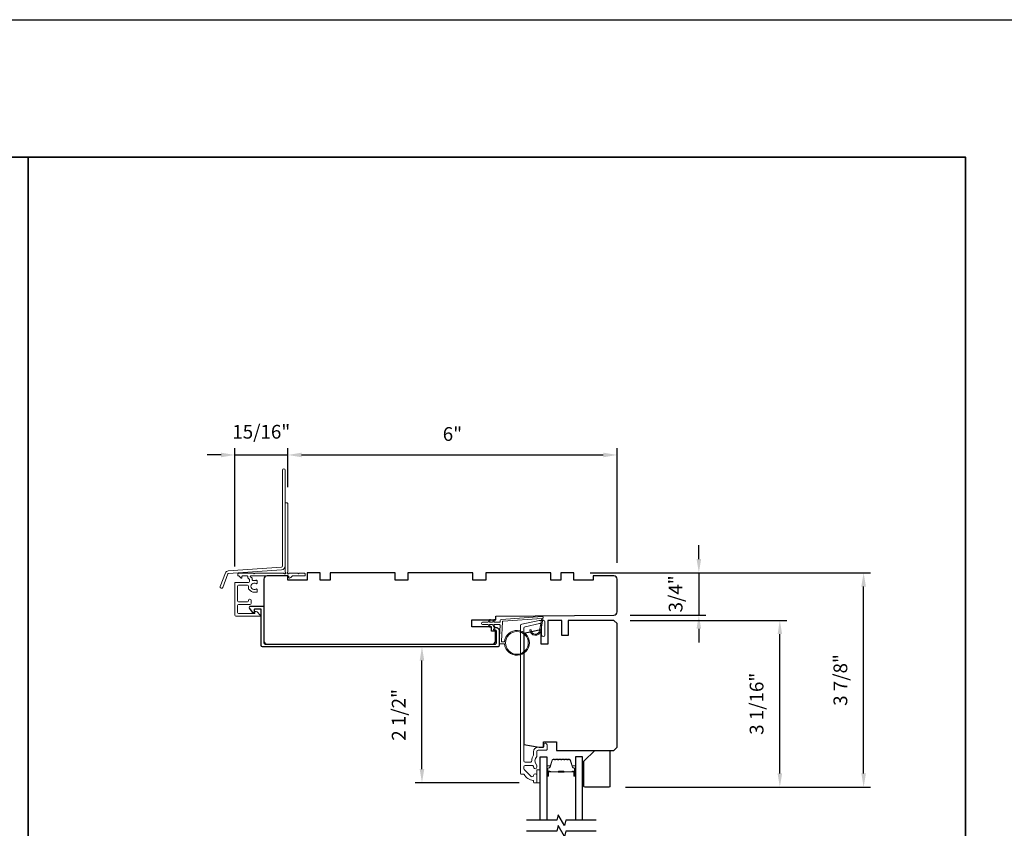
# Model space of a CAD drawing. Extents: x 4842 to 5233, y 97 to 275.
# Drawn here: x 5100 to 5118, y 258 to 273 of the extents above; entities that cross this region are included whole.
import ezdxf

# ---------------------------------------------------------------- set-up
doc = ezdxf.new("R2010")
doc.units = 0
doc.header["$LTSCALE"] = 250
doc.header["$MEASUREMENT"] = 0
doc.header["$PDMODE"] = 3
doc.header["$PDSIZE"] = -2
doc.layers.get('DEFPOINTS').update_dxf_attribs({"color": 2, "linetype": 'CONTINUOUS'})
for name, color, linetype, lineweight in [('2', 2, 'CONTINUOUS', 25), ('8', 7, 'CONTINUOUS', 35), ('Butal', 9, 'CONTINUOUS', 15), ('Cladding', 3, 'CONTINUOUS', 15), ('Next Gen Cladding', 142, 'CONTINUOUS', 20), ('Spacer Bar', 1, 'CONTINUOUS', 9), ('Vinyl', 6, 'CONTINUOUS', 15), ('Wood', 7, 'CONTINUOUS', 25)]:
    doc.layers.add(name, color=color, linetype=linetype, lineweight=lineweight)
for name, color, linetype in [('3', 3, 'CONTINUOUS'), ('7', 7, 'CONTINUOUS'), ('Glass', 6, 'CONTINUOUS')]:
    doc.layers.add(name, color=color, linetype=linetype)
doc.styles.add('ROMANS', font='romans')
doc.dimstyles.new('LWDEC', dxfattribs={"dimscale": 0.075, "dimtxt": 2.5, "dimasz": 2, "dimexe": 1.25, "dimexo": 3, "dimgap": 2, "dimtad": 1, "dimtoh": 1, "dimdec": 4, "dimzin": 11, "dimdsep": 46, "dimlunit": 5, "dimtxsty": 'ROMANS', "dimcen": 0, "dimdle": 1.5, "dimazin": 0, "dimtfac": 1, "dimtdec": 4, "dimtix": 1, "dimtmove": 0, "dimatfit": 3, "dimfxl": 0, "dimfrac": 2, "dimtzin": 0, "dimarcsym": 0})

# ---------------------------------------------------------------- blocks, each defined once
blk = doc.blocks.new('*D337')
at = {"layer": '2', "color": 0, "linetype": 'ByBlock', "lineweight": -2}
for p, q in [((5112.245, 262.742), (5112.245, 262.992)), ((5110.271, 262.492), (5112.37, 262.492)), ((5112.245, 262.492), (5112.245, 261.723)), ((5110.999, 261.723), (5112.37, 261.723)), ((5112.245, 261.473), (5112.245, 261.223))]:
    blk.add_line(p, q, dxfattribs=at)
at = {"layer": '2', "color": 0}
for points in [[(5112.203, 262.742), (5112.287, 262.742), (5112.245, 262.492)], [(5112.203, 261.473), (5112.287, 261.473), (5112.245, 261.723)]]:
    blk.add_solid(points, dxfattribs=at)
at = {"layer": 'DEFPOINTS', "color": 0}
for p in [(5109.971, 262.492), (5110.699, 261.723), (5112.245, 261.723)]:
    blk.add_point(p, dxfattribs=at)
at = {"layer": '2', "color": 0, "insert": (5111.855, 262.108), "char_height": 0.25, "attachment_point": 5, "rotation": 90, "style": 'ROMANS'}
blk.add_mtext('3/4"', dxfattribs=at)
blk = doc.blocks.new('*D338')
at = {"layer": '2', "color": 0, "linetype": 'ByBlock', "lineweight": -2}
for p, q in [((5110.999, 261.626), (5113.842, 261.626)), ((5113.717, 258.845), (5113.717, 261.376)), ((5110.91, 258.595), (5113.842, 258.595))]:
    blk.add_line(p, q, dxfattribs=at)
at = {"layer": '2', "color": 0}
for points in [[(5113.676, 261.376), (5113.759, 261.376), (5113.717, 261.626)], [(5113.676, 258.845), (5113.759, 258.845), (5113.717, 258.595)]]:
    blk.add_solid(points, dxfattribs=at)
at = {"layer": 'DEFPOINTS', "color": 0}
for p in [(5110.699, 261.626), (5113.717, 261.626), (5110.61, 258.595)]:
    blk.add_point(p, dxfattribs=at)
at = {"layer": '2', "color": 0, "insert": (5113.327, 260.11), "char_height": 0.25, "attachment_point": 5, "rotation": 90, "style": 'ROMANS'}
blk.add_mtext('3 1/16"', dxfattribs=at)
blk = doc.blocks.new('*D339')
at = {"layer": '2', "color": 0, "linetype": 'ByBlock', "lineweight": -2}
for p, q in [((5110.271, 262.492), (5115.365, 262.492)), ((5115.24, 258.845), (5115.24, 262.242)), ((5110.91, 258.595), (5115.365, 258.595))]:
    blk.add_line(p, q, dxfattribs=at)
at = {"layer": '2', "color": 0}
for points in [[(5115.198, 262.242), (5115.282, 262.242), (5115.24, 262.492)], [(5115.198, 258.845), (5115.282, 258.845), (5115.24, 258.595)]]:
    blk.add_solid(points, dxfattribs=at)
at = {"layer": 'DEFPOINTS', "color": 0}
for p in [(5109.971, 262.492), (5115.24, 262.492), (5110.61, 258.595)]:
    blk.add_point(p, dxfattribs=at)
at = {"layer": '2', "color": 0, "insert": (5114.85, 260.543), "char_height": 0.25, "attachment_point": 5, "rotation": 90, "style": 'ROMANS'}
blk.add_mtext('3 7/8"', dxfattribs=at)
blk = doc.blocks.new('*D340')
at = {"layer": '2', "color": 0, "linetype": 'ByBlock', "lineweight": -2}
for p, q in [((5108.289, 261.144), (5107.088, 261.144)), ((5107.213, 258.923), (5107.213, 260.894)), ((5108.977, 258.673), (5107.088, 258.673))]:
    blk.add_line(p, q, dxfattribs=at)
at = {"layer": '2', "color": 0}
for points in [[(5107.171, 260.894), (5107.254, 260.894), (5107.213, 261.144)], [(5107.171, 258.923), (5107.254, 258.923), (5107.213, 258.673)]]:
    blk.add_solid(points, dxfattribs=at)
at = {"layer": 'DEFPOINTS', "color": 0}
for p in [(5107.213, 261.144), (5108.589, 261.144), (5109.277, 258.673)]:
    blk.add_point(p, dxfattribs=at)
at = {"layer": '2', "color": 0, "insert": (5106.822, 259.908), "char_height": 0.25, "attachment_point": 5, "rotation": 90, "style": 'ROMANS'}
blk.add_mtext('2 1/2"', dxfattribs=at)
blk = doc.blocks.new('*D346')
at = {"layer": '2', "color": 0, "linetype": 'ByBlock', "lineweight": -2}
for p, q in [((5104.774, 264.05), (5104.774, 264.758)), ((5110.758, 262.674), (5110.758, 264.758)), ((5105.024, 264.633), (5110.508, 264.633))]:
    blk.add_line(p, q, dxfattribs=at)
at = {"layer": '2', "color": 0}
for points in [[(5105.024, 264.675), (5105.024, 264.591), (5104.774, 264.633)], [(5110.508, 264.675), (5110.508, 264.591), (5110.758, 264.633)]]:
    blk.add_solid(points, dxfattribs=at)
at = {"layer": 'DEFPOINTS', "color": 0}
for p in [(5110.758, 264.633), (5104.774, 263.75), (5110.758, 262.374)]:
    blk.add_point(p, dxfattribs=at)
at = {"layer": '2', "color": 0, "insert": (5107.766, 264.982), "char_height": 0.25, "attachment_point": 5, "style": 'ROMANS'}
blk.add_mtext('6"', dxfattribs=at)
blk = doc.blocks.new('*D347')
at = {"layer": '2', "color": 0, "linetype": 'ByBlock', "lineweight": -2}
for p, q in [((5103.811, 262.606), (5103.811, 264.758)), ((5104.774, 264.05), (5104.774, 264.758)), ((5103.561, 264.633), (5103.311, 264.633)), ((5103.811, 264.633), (5104.774, 264.633)), ((5105.024, 264.633), (5105.274, 264.633))]:
    blk.add_line(p, q, dxfattribs=at)
at = {"layer": '2', "color": 0}
for points in [[(5103.561, 264.675), (5103.561, 264.591), (5103.811, 264.633)], [(5105.024, 264.675), (5105.024, 264.591), (5104.774, 264.633)]]:
    blk.add_solid(points, dxfattribs=at)
at = {"layer": 'DEFPOINTS', "color": 0}
for p in [(5104.774, 264.633), (5104.774, 263.75), (5103.811, 262.306)]:
    blk.add_point(p, dxfattribs=at)
at = {"layer": '2', "color": 0, "insert": (5104.292, 265.023), "char_height": 0.25, "attachment_point": 5, "style": 'ROMANS'}
blk.add_mtext('15/16"', dxfattribs=at)

msp = doc.modelspace()

# ---------------------------------------------------------------- linework, layer by layer
at = {"layer": '2'}
msp.add_lwpolyline([(5080.52033, 272.54556), (5233.04734, 272.54556), (5233.04734, 216.65953), (5080.52033, 216.65953)], close=True, dxfattribs=at)
at = {"layer": '3'}
for p, q in [((5104.14081, 261.76762), (5104.07701, 261.85018)), ((5104.16345, 261.82285), (5104.16345, 261.77364)), ((5104.15361, 261.76379), (5104.1486, 261.76379))]:
    msp.add_line(p, q, dxfattribs=at)
msp.add_lwpolyline([(5104.09254, 261.8819), (5104.33078, 261.8819, -0.41421297), (5104.34062, 261.87206), (5104.34062, 261.21774, 0.41421297), (5104.36542, 261.19293), (5108.54021, 261.19293, 0.41421376), (5108.56501, 261.21774), (5108.56501, 261.43309, 0.41421337), (5108.54926, 261.44884), (5108.52689, 261.44884, -0.49031439), (5108.51736, 261.46114, -0.88101769), (5108.61422, 261.44884), (5108.61422, 261.16852, -0.41421376), (5108.58942, 261.14372), (5104.31621, 261.14372, -0.41421297), (5104.29141, 261.16852), (5104.29141, 261.82285, 0.41421356), (5104.28156, 261.83269), (5104.1733, 261.83269, 0.41421345), (5104.16345, 261.82285), (5104.16345, 261.77364)], format="xyb", dxfattribs=at)
for centre, radius, start, end in [((5104.09259, 261.86222), 0.01968, 90, 217.695955), ((5104.1486, 261.77364), 0.00984, 217.695264, 270), ((5104.15361, 261.77364), 0.00984, 270, 0)]:
    msp.add_arc(centre, radius, start, end, dxfattribs=at)
at = {"layer": '7', "flags": 128}
for points in [[(5110.37791, 257.99415), (5109.82729, 257.99415), (5109.80092, 257.89572), (5109.68727, 258.09257), (5109.6609, 257.99415), (5109.11028, 257.99415)], [(5110.37791, 257.7973), (5109.82729, 257.7973), (5109.80092, 257.69887), (5109.68727, 257.89572), (5109.6609, 257.7973), (5109.11028, 257.7973)]]:
    msp.add_lwpolyline(points, dxfattribs=at)
at = {"layer": '8', "linetype": 'Continuous'}
msp.add_line((5100.05699, 238.74276), (5100.05699, 270.04556), dxfattribs=at)
msp.add_lwpolyline([(5083.02033, 270.04556), (5117.09365, 270.04556), (5117.09365, 238.74276), (5083.02033, 238.74276)], close=True, dxfattribs=at)
at = {"layer": 'Butal'}
for points in [[(5109.48233, 258.80871), (5109.48233, 258.97322, -0.41421356), (5109.49217, 258.98306), (5109.54433, 258.98306), (5109.53699, 258.95903, -0.32975055), (5109.52284, 258.94856), (5109.51816, 258.94856, 0.41421356), (5109.49808, 258.92848), (5109.49808, 258.79887), (5109.49217, 258.79887, -0.41421356)], [(5110.00586, 258.80871), (5110.00586, 258.97322, 0.41421356), (5109.99602, 258.98306), (5109.94386, 258.98306), (5109.95121, 258.95903, 0.32975055), (5109.96535, 258.94856), (5109.97004, 258.94856, -0.41421356), (5109.99012, 258.92848), (5109.99012, 258.79887), (5109.99602, 258.79887, 0.41421356)]]:
    msp.add_lwpolyline(points, format="xyb", close=True, dxfattribs=at)
at = {"layer": 'Cladding'}
msp.add_lwpolyline([(5109.08528, 261.51127, 0.35411857), (5109.06501, 261.48624), (5109.06501, 259.07168, 0.41421356), (5109.0906, 259.04609), (5109.18194, 259.04609, 0.4147824), (5109.20753, 259.07173, -0.15637188), (5109.24035, 259.1748, 0.15587462), (5109.24217, 259.18051), (5109.24217, 259.23822, -0.41421356), (5109.32682, 259.32286), (5109.41737, 259.32286, 0.41421356), (5109.42721, 259.3327), (5109.42721, 259.36223, -1), (5109.48627, 259.36223), (5109.48627, 259.27759, -0.41421356), (5109.47642, 259.26774), (5109.32682, 259.26774, 0.41421356), (5109.30123, 259.24215), (5109.30123, 259.15963, -0.19066096), (5109.29856, 259.15289, 0.39570649), (5109.29856, 258.99126, -0.19066096), (5109.30123, 258.98452), (5109.30123, 258.95948, -1.05081211), (5109.24232, 258.9624, 0.18181092), (5109.24053, 258.96909, -0.02204648), (5109.23202, 258.98219, 0.26566504), (5109.22354, 258.98704), (5109.0906, 258.98704, 0.41421356), (5109.06501, 258.96144), (5109.06501, 258.93507, 0.19891237), (5109.0725, 258.91697), (5109.19849, 258.79099, 0.66559872), (5109.24217, 258.8089, -0.9964349), (5109.30123, 258.80869), (5109.30123, 258.6831, -0.41421356), (5109.29139, 258.67326), (5109.25202, 258.67326, -0.41421356), (5109.24217, 258.6831), (5109.24217, 258.7038, 0.36927447), (5109.23386, 258.71352, -0.22295143), (5109.06761, 258.82593, 0.26422474), (5109.05916, 258.83074), (5109.0158, 258.83074, -0.41421356), (5109.00595, 258.84058), (5109.00595, 261.53406, -0.35411857), (5109.02622, 261.55909), (5109.34101, 261.626), (5109.42131, 261.626, -0.41421356), (5109.4469, 261.60041), (5109.4469, 261.36025, -1), (5109.38784, 261.36025), (5109.38784, 261.54136, 0.41421356), (5109.36225, 261.56695), (5109.34722, 261.56695)], format="xyb", close=True, dxfattribs=at)
at = {"layer": 'Glass', "color": 1}
for points in [[(5109.36028, 257.99415), (5109.36028, 259.1457), (5109.48233, 259.1457), (5109.48233, 257.99415)], [(5110.12791, 257.99415), (5110.12791, 259.1457), (5110.00586, 259.1457), (5110.00586, 257.99415)]]:
    msp.add_lwpolyline(points, dxfattribs=at)
at = {"layer": 'Next Gen Cladding'}
for points in [[(5104.72635, 264.35728, 1), (5104.67911, 264.35728), (5104.67911, 262.61499, -0.39391048), (5104.65896, 262.59339), (5103.69141, 262.52573, 0.29147342), (5103.6421, 262.48924), (5103.54682, 262.24103, 1), (5103.59093, 262.2241), (5103.68621, 262.47231, -0.29147342), (5103.69471, 262.4786), (5104.66226, 262.54626, 0.39391048), (5104.72635, 262.61499)], [(5104.77011, 262.4975, 0.22050312), (5104.7736, 262.50501), (5104.7736, 263.75123, 0.41421356), (5104.76375, 263.76107), (5104.73619, 263.76107, 0.41421356), (5104.72635, 263.75123), (5104.72635, 262.50501, 0.22054024), (5104.72983, 262.4975, -1.16228703), (5104.70639, 262.477, 0.25592414), (5104.69809, 262.48155), (5104.17714, 262.48155), (5104.16533, 262.46974), (5104.15352, 262.48155), (5103.87596, 262.48155, 0.41421356), (5103.86612, 262.4717), (5103.86612, 262.44414, 0.41421356), (5103.87596, 262.4343), (5103.88144, 262.4343, -0.19891237), (5103.8884, 262.43142), (5103.92412, 262.39571, 0.66817864), (5103.94092, 262.40267), (5103.94092, 262.42446, -0.41421356), (5103.95076, 262.4343), (5104.03752, 262.4343, -0.41421356), (5104.04737, 262.42446), (5104.04737, 262.40078, 0.22169466), (5104.05088, 262.39324), (5104.07168, 262.37578, -0.22169466), (5104.07871, 262.3607), (5104.07871, 262.33588, -0.41421356), (5104.05903, 262.31619), (5103.82084, 262.31619, 0.41421356), (5103.811, 262.30635), (5103.811, 261.72368, 0.41421356), (5103.83068, 261.70399), (5104.26572, 261.70399, 0.66817864), (5104.27268, 261.72079), (5104.2144, 261.77908, 0.19518521), (5104.18712, 261.7906, 0.41842325), (5104.17714, 261.78076), (5104.17714, 261.76108, -0.41421356), (5104.1673, 261.75123), (5103.87793, 261.75123, -0.41421356), (5103.85824, 261.77092), (5103.85824, 261.89493, -0.41421356), (5103.87793, 261.91462), (5104.0866, 261.91462, 0.41421356), (5104.10629, 261.9343), (5104.10629, 261.99139, 0.41421356), (5104.0866, 262.01108), (5104.07873, 262.01108, 0.41421356), (5104.05904, 261.99139), (5104.05904, 261.98155, -0.41421356), (5104.03936, 261.96186), (5103.87793, 261.96186, -0.41421356), (5103.85824, 261.98155), (5103.85824, 262.24926, -0.41421356), (5103.87793, 262.26895), (5104.03936, 262.26895, -0.41421356), (5104.05904, 262.24926), (5104.05904, 262.20005, 0.41421356), (5104.06888, 262.19021), (5104.07306, 262.19021, 0.26397346), (5104.16533, 262.13785), (5104.2047, 262.13785, 0.41421356), (5104.21454, 262.14769), (5104.21454, 262.18735, 0.60193136), (5104.19917, 262.19549, -1.88788309), (5104.19917, 262.29516, 0.60193136), (5104.21454, 262.3033), (5104.21454, 262.3481, 0.63505426), (5104.19842, 262.35567, -0.21692623), (5104.18267, 262.3514, 0.079542), (5104.14869, 262.35151, -0.46050446), (5104.12596, 262.37096), (5104.12596, 262.38273, 0.22169466), (5104.11893, 262.39781), (5104.09616, 262.41692, -0.70020754), (5104.10248, 262.4343), (5104.78344, 262.4343, -0.41421356), (5104.79328, 262.42446), (5104.79328, 262.40477, 0.41841302), (5104.80326, 262.39493, 0.19519425), (5104.83054, 262.40646), (5104.8555, 262.43142, -0.19891237), (5104.86246, 262.4343), (5105.07871, 262.4343, 0.41421356), (5105.08856, 262.44414), (5105.08856, 262.4717, 0.41421356), (5105.07871, 262.48155), (5104.98226, 262.48155), (5104.97045, 262.46974), (5104.95863, 262.48155), (5104.80185, 262.48155, 0.25592414), (5104.79356, 262.477, -1.16220382)]]:
    msp.add_lwpolyline(points, format="xyb", close=True, dxfattribs=at)
at = {"layer": 'Spacer Bar'}
for points in [[(5109.69758, 259.10117, 0.2262769), (5109.69369, 259.09931), (5109.69098, 259.09597, -0.47697553), (5109.68321, 259.09597), (5109.6805, 259.09931, 0.2262769), (5109.67661, 259.10117), (5109.64058, 259.10117, 0.2262769), (5109.63669, 259.09931), (5109.63398, 259.09597, -0.47697553), (5109.62621, 259.09597), (5109.6235, 259.09931, 0.2262769), (5109.61961, 259.10117), (5109.59503, 259.10117, 0.32975055), (5109.5762, 259.08724), (5109.53697, 258.95891, -0.32975055), (5109.52245, 258.94817), (5109.51776, 258.94817, 0.41421356), (5109.49808, 258.92848), (5109.49808, 258.79887, 1), (5109.51308, 258.79887), (5109.51308, 258.87224, -0.41421356), (5109.51898, 258.87815), (5109.53914, 258.87815), (5109.53914, 258.88265), (5109.52039, 258.88265, 0.41421356), (5109.50858, 258.87084), (5109.50858, 258.79887, -1), (5109.50258, 258.79887), (5109.50258, 258.92848, -0.41421356), (5109.51776, 258.94367), (5109.52245, 258.94367, 0.32975055), (5109.54127, 258.9576), (5109.5805, 259.08592, -0.32975055), (5109.59503, 259.09667), (5109.61961, 259.09667, -0.2262769), (5109.62, 259.09648), (5109.62271, 259.09313, 0.47697553), (5109.63748, 259.09313), (5109.64019, 259.09648, -0.2262769), (5109.64058, 259.09667), (5109.67661, 259.09667, -0.2262769), (5109.677, 259.09648), (5109.67971, 259.09313, 0.47697553), (5109.69448, 259.09313), (5109.69719, 259.09648, -0.2262769), (5109.69758, 259.09667), (5109.73356, 259.09666, -0.25663287), (5109.734, 259.09648), (5109.73671, 259.09313, 0.47697553), (5109.75148, 259.09313), (5109.75419, 259.09648, -0.2262769), (5109.75458, 259.09667), (5109.79056, 259.09666, -0.25663287), (5109.791, 259.09648), (5109.79371, 259.09313, 0.47697553), (5109.80848, 259.09313), (5109.81119, 259.09648, -0.2262769), (5109.81158, 259.09667), (5109.84756, 259.09666, -0.25663287), (5109.848, 259.09648), (5109.85071, 259.09313, 0.47697553), (5109.86548, 259.09313), (5109.86819, 259.09648, -0.2262769), (5109.86858, 259.09667), (5109.89317, 259.09667, -0.32975055), (5109.90769, 259.08592), (5109.94692, 258.9576, 0.32975055), (5109.96575, 258.94367), (5109.97043, 258.94367, -0.41421356), (5109.98562, 258.92848), (5109.98562, 258.79887, -1), (5109.97962, 258.79887), (5109.97962, 258.87084, 0.41421356), (5109.9678, 258.88265), (5109.94906, 258.88265), (5109.94906, 258.87815), (5109.96921, 258.87815, -0.41421356), (5109.97512, 258.87224), (5109.97512, 258.79887, 1), (5109.99012, 258.79887), (5109.99012, 258.92848, 0.41421356), (5109.97043, 258.94817), (5109.96575, 258.94817, -0.32975055), (5109.95122, 258.95891), (5109.91199, 259.08724, 0.32975055), (5109.89317, 259.10117), (5109.86858, 259.10117, 0.2262769), (5109.86469, 259.09931), (5109.86198, 259.09597, -0.47697553), (5109.85421, 259.09597), (5109.8515, 259.09931, 0.2262769), (5109.84761, 259.10117), (5109.81158, 259.10117, 0.2262769), (5109.80769, 259.09931), (5109.80498, 259.09597, -0.47697553), (5109.79721, 259.09597), (5109.7945, 259.09931, 0.2262769), (5109.79061, 259.10117), (5109.75458, 259.10117, 0.2262769), (5109.75069, 259.09931), (5109.74798, 259.09597, -0.47697553), (5109.74021, 259.09597), (5109.7375, 259.09931, 0.2262769), (5109.73361, 259.10117)], [(5109.52169, 258.87615), (5109.54655, 258.87615, -0.22906983), (5109.55287, 258.87323, 0.22448136), (5109.55828, 258.87067), (5109.68744, 258.87067, 0.28963953), (5109.69377, 258.87467, -0.27273596), (5109.7026, 258.88065), (5109.78559, 258.88065, -0.27273609), (5109.79442, 258.87467, 0.28963953), (5109.80075, 258.87067), (5109.92991, 258.87067, 0.22448136), (5109.93532, 258.87323, -0.22906983), (5109.94164, 258.87615), (5109.9665, 258.87615), (5109.9665, 258.87815), (5109.94166, 258.87815, 0.22858496), (5109.93377, 258.8745, -0.22448136), (5109.92991, 258.87267), (5109.80075, 258.87267, -0.28963953), (5109.79623, 258.87553, 0.27414127), (5109.78565, 258.88265), (5109.70254, 258.88265, 0.27414127), (5109.69196, 258.87553, -0.28963953), (5109.68744, 258.87267), (5109.55828, 258.87267, -0.22448136), (5109.55442, 258.8745, 0.22858496), (5109.54653, 258.87815), (5109.52169, 258.87815)]]:
    msp.add_lwpolyline(points, format="xyb", close=True, dxfattribs=at)
msp.add_lwpolyline([(5109.68748, 258.87267, -0.00188508), (5109.68744, 258.87267), (5109.55828, 258.87267, -0.22448136), (5109.55442, 258.8745, 0.22858496), (5109.54653, 258.87815), (5109.52169, 258.87815), (5109.52169, 258.87615), (5109.54655, 258.87615, -0.22906983), (5109.55287, 258.87323, 0.22448136), (5109.55828, 258.87067), (5109.68744, 258.87067, -0.21424516), (5109.68889, 258.87002, 0.21424516), (5109.69412, 258.86767), (5109.79407, 258.86767, 0.21424516), (5109.7993, 258.87002, -0.21424516), (5109.80075, 258.87067), (5109.92991, 258.87067, 0.22448136), (5109.93532, 258.87323, -0.22906983), (5109.94164, 258.87615), (5109.9665, 258.87615), (5109.9665, 258.87815), (5109.94166, 258.87815, 0.22858496), (5109.93377, 258.8745, -0.22448136), (5109.92991, 258.87267), (5109.80075, 258.87267, 0.21424516), (5109.7978, 258.87135, -0.21424516), (5109.79407, 258.86967), (5109.69412, 258.86967, -0.21424516), (5109.69039, 258.87135, 0.21424516), (5109.68744, 258.87267)], format="xyb", dxfattribs=at)
at = {"layer": 'Vinyl'}
msp.add_lwpolyline([(5108.45473, 261.62838, 1.75163377), (5108.44243, 261.63408), (5108.41787, 261.59155), (5108.31247, 261.59155, 1), (5108.31247, 261.55218), (5108.41787, 261.55218), (5108.44243, 261.50966, 1.75163377), (5108.45473, 261.51536), (5108.43756, 261.55218), (5108.49661, 261.55218), (5108.52117, 261.50966, 1.75163377), (5108.53347, 261.51536), (5108.5163, 261.55218), (5108.61926, 261.55218, -0.42963391), (5108.63106, 261.53975), (5108.61422, 261.21857, 0.42963391), (5108.63388, 261.19785), (5108.71348, 261.19785, 22.95643924), (5108.71348, 261.23722), (5108.66707, 261.23722, -0.42963391), (5108.65528, 261.24965), (5108.67361, 261.59947, -0.37825473), (5108.68455, 261.61063), (5109.38973, 261.66146), (5109.35121, 261.44025, -0.91731541), (5109.1949, 261.45376), (5109.17522, 261.45376, 0.91731541), (5109.37061, 261.43687), (5109.41329, 261.682, 0.48773259), (5109.40081, 261.69581), (5108.65368, 261.64196, 0.37825473), (5108.63544, 261.62335), (5108.63436, 261.60275, -0.39895955), (5108.62256, 261.59155), (5108.5163, 261.59155), (5108.53347, 261.62838, 1.75163377), (5108.52117, 261.63408), (5108.49661, 261.59155), (5108.43756, 261.59155)], format="xyb", close=True, dxfattribs=at)
for points in [[(5110.128, 258.6151), (5110.15752, 258.6151), (5110.15752, 258.96942), (5110.128, 258.96942)], [(5109.36028, 258.67326), (5109.36028, 258.90948), (5109.30123, 258.90948), (5109.30123, 258.67326)]]:
    msp.add_lwpolyline(points, close=True, dxfattribs=at)
msp.add_circle((5108.939, 261.21754), 0.20669, dxfattribs=at)
at = {"layer": 'Wood'}
for points in [[(5108.47446, 261.42915), (5108.47446, 261.50789), (5108.12013, 261.50789), (5108.12013, 261.63584), (5108.5526, 261.63584), (5108.5532, 261.70474), (5110.69938, 261.72347, 0.41165989), (5110.75792, 261.78252), (5110.75792, 262.37403, 0.41421356), (5110.69886, 262.43308), (5110.32485, 262.43308), (5110.32485, 262.35434), (5109.97052, 262.35434), (5109.97052, 262.49214), (5109.7343, 262.49214), (5109.7343, 262.35434), (5109.55713, 262.35434), (5109.55713, 262.49214), (5108.37603, 262.49214), (5108.37603, 262.35434), (5108.13982, 262.35434), (5108.13982, 262.49214), (5106.95872, 262.49214), (5106.95872, 262.35434), (5106.7225, 262.35434), (5106.7225, 262.49214), (5105.5414, 262.49214), (5105.5414, 262.35434), (5105.36424, 262.35434), (5105.36424, 262.49214), (5105.12802, 262.49214), (5105.12802, 262.35434), (5104.77369, 262.35434), (5104.77369, 262.43308), (5104.39967, 262.43308, 0.41421356), (5104.34062, 262.37403), (5104.34062, 261.25199, 0.41421356), (5104.39967, 261.19293), (5108.49019, 261.19293, 0.41165989), (5108.54924, 261.25147), (5108.55079, 261.42915)], [(5110.35437, 259.26381), (5110.61028, 259.26381, -0.41421356), (5110.62996, 259.24412), (5110.62996, 258.6142, -0.41421356), (5110.61028, 258.59452), (5110.17721, 258.59452, -0.41421356), (5110.15752, 258.6142), (5110.15752, 259.06696)]]:
    msp.add_lwpolyline(points, format="xyb", close=True, dxfattribs=at)
msp.add_lwpolyline([(5109.87209, 261.626), (5109.87209, 261.35041), (5109.75398, 261.35041), (5109.75398, 261.626), (5109.49808, 261.626), (5109.49808, 261.19293), (5109.37997, 261.19293), (5109.37997, 261.44884), (5109.3406, 261.44884), (5109.06501, 261.39026), (5109.06501, 259.37145), (5109.3406, 259.32286), (5109.41934, 259.32286), (5109.41934, 259.42129), (5109.65556, 259.42129), (5109.65556, 259.26381), (5110.69886, 259.26381), (5110.75792, 259.32286), (5110.75792, 261.56695), (5110.69886, 261.626)], close=True, dxfattribs=at)

# ---------------------------------------------------------------- dimensions: what is measured, and where the dimension line sits
at = {"layer": '2'}
for base, p1, p2, picture, middle in [((5104.7736, 264.63287), (5103.811, 262.30635), (5104.7736, 263.75001), '*D347', (5104.2923, 265.02335)), ((5110.75792, 264.63287), (5104.7736, 263.75001), (5110.75792, 262.37403), '*D346', (5107.76576, 264.98168))]:
    dim = msp.add_linear_dim(base=base, p1=p1, p2=p2, dimstyle='LWDEC', override={"dimscale": 0.1, "dimasz": 2.5, "dimpost": '"', "dimarcsym": 1}, dxfattribs=at)
    dim.commit()
    dim.dimension.update_dxf_attribs({"geometry": picture, "text_midpoint": middle})
for base, p1, p2, picture, middle in [((5112.24501, 261.72347), (5109.97052, 262.49214), (5110.69938, 261.72347), '*D337', (5111.85453, 262.10781)), ((5115.2401, 262.49214), (5110.61028, 258.59452), (5109.97052, 262.49214), '*D339', (5114.84962, 260.54333)), ((5113.71745, 261.626), (5110.61028, 258.59452), (5110.69886, 261.626), '*D338', (5113.32698, 260.11026)), ((5107.2125, 261.14372), (5109.27662, 258.67326), (5108.58942, 261.14372), '*D340', (5106.82203, 259.90849))]:
    dim = msp.add_linear_dim(base=base, p1=p1, p2=p2, angle=90, dimstyle='LWDEC', override={"dimscale": 0.1, "dimasz": 2.5, "dimpost": '"', "dimarcsym": 1}, dxfattribs=at)
    dim.commit()
    dim.dimension.update_dxf_attribs({"geometry": picture, "text_midpoint": middle})

doc.saveas('drawing.dxf')
